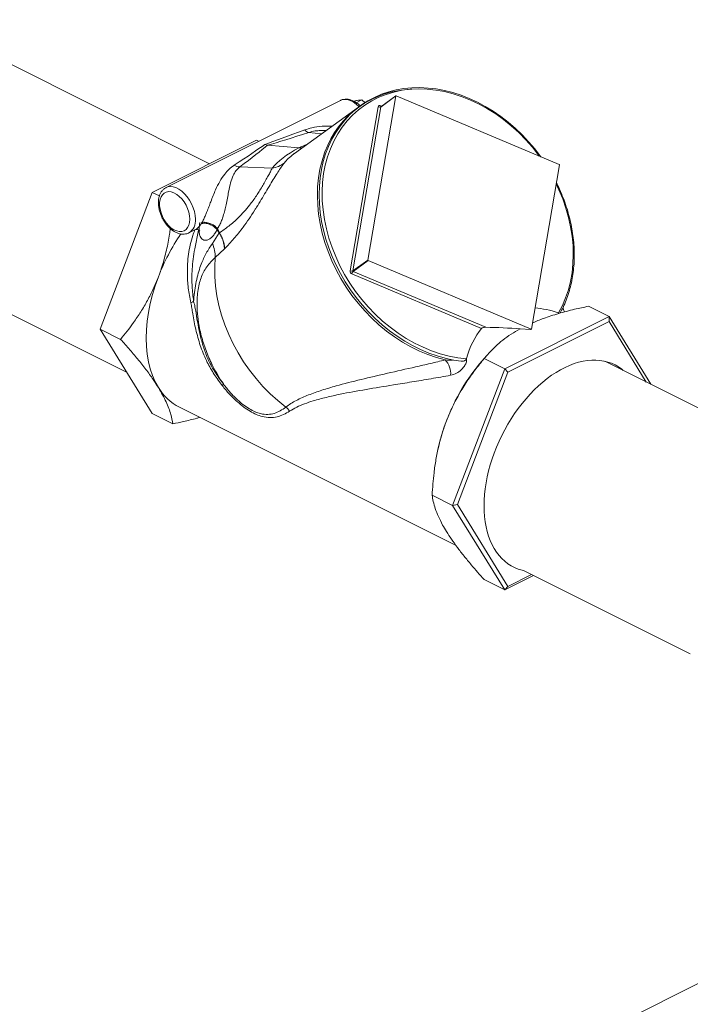
# Model space of a CAD drawing. Units: inches. Extents: x 89 to 575, y -2 to 237.
# Drawn here: x 318 to 334, y 114 to 138 of the extents above; entities that cross this region are included whole.
import ezdxf

# ---------------------------------------------------------------- set-up
doc = ezdxf.new("R2010")
doc.units = ezdxf.units.IN
doc.header["$MEASUREMENT"] = 0

# ---------------------------------------------------------------- blocks, each defined once
blk = doc.blocks.new('A$C2B0D6583')
at = {"color": 7, "linetype": 'Continuous', "lineweight": 15}
for p, q in [((232.704, 136.342), (225.766, 139.812)), ((235.856, 137.866), (231.656, 135.767)), ((236.181, 137.845), (236.247, 137.861)), ((236.373, 137.879), (236.239, 137.811)), ((236.373, 137.879), (236.451, 137.812)), ((237.193, 137.974), (236.52, 134.018)), ((236.833, 137.712), (237.193, 137.974)), ((237.196, 137.977), (236.835, 137.716)), ((241.128, 136.323), (237.202, 137.978)), ((236.291, 137.703), (234.746, 136.584)), ((236.094, 133.757), (236.768, 137.712)), ((236.833, 137.712), (236.159, 133.757)), ((236.824, 137.74), (236.852, 137.728)), ((235.404, 137.061), (235.092, 137.095)), ((231.321, 135.651), (233.834, 136.907)), ((233.834, 136.907), (233.885, 136.881)), ((234.858, 136.727), (234.099, 136.787)), ((233.431, 136.264), (234.211, 136.234)), ((240.461, 132.357), (241.134, 136.312)), ((231.651, 135.764), (231.656, 135.767)), ((230.064, 132.357), (231.321, 135.651)), ((231.321, 135.651), (231.494, 135.564)), ((223.352, 134.997), (230.703, 131.321)), ((232.939, 134.675), (232.896, 134.778)), ((232.202, 134.674), (232.362, 134.754)), ((232.433, 134.744), (232.344, 134.291)), ((232.77, 134.419), (232.938, 134.674)), ((232.884, 134.75), (232.938, 134.674)), ((233.061, 134.287), (232.839, 134.079)), ((236.159, 133.757), (236.52, 134.018)), ((236.165, 133.747), (236.526, 134.008)), ((236.526, 134.008), (240.452, 132.353)), ((239.26, 132.37), (236.134, 133.688)), ((236.165, 133.747), (239.358, 132.401)), ((242.331, 132.659), (241.836, 132.906)), ((239.817, 131.402), (242.331, 132.659)), ((241.107, 132.75), (241.114, 132.748)), ((241.141, 132.737), (241.107, 132.75)), ((242.331, 132.659), (242.331, 132.536)), ((242.331, 132.659), (243.338, 131.026)), ((239.896, 131.319), (242.331, 132.536)), ((242.331, 132.536), (243.228, 131.081)), ((230.064, 132.357), (230.558, 132.109)), ((231.321, 130.319), (230.064, 132.357)), ((240.439, 132.344), (240.193, 132.365)), ((240.439, 132.344), (240.452, 132.353)), ((240.447, 132.345), (240.458, 132.353)), ((239.377, 131.714), (239.27, 131.59)), ((238.894, 131.638), (238.896, 131.644)), ((239.817, 131.402), (239.323, 131.649)), ((246.699, 129.345), (242.227, 131.581)), ((238.561, 128.108), (239.817, 131.402)), ((238.679, 128.128), (239.896, 131.319)), ((239.817, 131.402), (239.896, 131.319)), ((231.321, 130.319), (231.815, 130.072)), ((231.978, 130.472), (238.644, 127.139)), ((238.212, 129.473), (238.204, 129.439)), ((238.561, 128.108), (238.066, 128.355)), ((238.561, 128.108), (238.679, 128.128)), ((239.817, 126.071), (238.561, 128.108)), ((239.896, 126.154), (238.679, 128.128)), ((240.266, 126.539), (244.29, 124.528)), ((239.817, 126.071), (239.323, 126.318)), ((240.51, 126.417), (239.817, 126.071)), ((240.466, 126.439), (239.896, 126.154)), ((239.817, 126.071), (239.896, 126.154)), ((254.051, 121.371), (227.193, 107.942))]:
    blk.add_line(p, q, dxfattribs=at)
at = {"color": 7, "linetype": 'Continuous', "lineweight": 15, "flags": 128}
for points in [[(240.684, 136.51), (240.68, 136.515), (240.54, 136.698), (240.392, 136.872), (240.235, 137.039), (240.07, 137.196), (239.898, 137.343), (239.72, 137.48), (239.537, 137.606), (239.349, 137.721), (239.157, 137.823), (238.962, 137.913), (238.764, 137.99), (238.566, 138.055), (238.366, 138.105), (238.167, 138.142), (237.968, 138.165), (237.772, 138.175), (237.578, 138.17), (237.388, 138.152), (237.202, 138.119), (237.022, 138.073), (236.847, 138.014), (236.679, 137.941), (236.518, 137.855), (236.365, 137.757), (236.221, 137.647), (236.087, 137.525), (235.962, 137.392), (235.847, 137.248), (235.743, 137.095), (235.65, 136.932), (235.569, 136.76), (235.5, 136.58), (235.443, 136.393), (235.399, 136.2), (235.368, 136.001), (235.349, 135.797), (235.343, 135.59), (235.35, 135.379), (235.37, 135.166), (235.403, 134.952), (235.449, 134.738), (235.507, 134.524), (235.577, 134.312), (235.659, 134.102), (235.753, 133.895), (235.858, 133.692), (235.974, 133.495), (236.1, 133.303), (236.236, 133.117), (236.38, 132.939), (236.534, 132.769), (236.695, 132.608), (236.864, 132.457), (237.039, 132.315), (237.221, 132.184), (237.407, 132.065), (237.597, 131.957), (237.791, 131.862), (237.988, 131.779), (238.186, 131.709), (238.385, 131.653), (238.585, 131.61), (238.766, 131.583), (238.766, 131.583)], [(240.651, 136.524), (240.634, 136.547), (240.483, 136.738), (240.323, 136.92), (240.154, 137.092), (239.976, 137.253), (239.791, 137.403), (239.6, 137.54), (239.403, 137.665), (239.201, 137.777), (238.996, 137.874), (238.788, 137.957), (238.578, 138.025), (238.368, 138.078), (238.158, 138.116), (237.949, 138.138), (237.743, 138.144), (237.54, 138.135), (237.341, 138.11), (237.148, 138.069), (236.961, 138.013), (236.781, 137.942), (236.61, 137.856), (236.447, 137.756), (236.294, 137.642), (236.151, 137.514), (236.019, 137.374), (235.899, 137.222), (235.791, 137.059), (235.696, 136.885), (235.614, 136.702), (235.546, 136.509), (235.492, 136.309), (235.452, 136.102), (235.426, 135.889), (235.416, 135.672), (235.419, 135.45), (235.438, 135.226), (235.47, 135), (235.518, 134.774), (235.579, 134.548), (235.654, 134.324), (235.743, 134.102), (235.844, 133.884), (235.959, 133.671), (236.085, 133.464), (236.222, 133.264), (236.371, 133.072), (236.529, 132.889), (236.696, 132.715), (236.872, 132.551), (237.056, 132.399), (237.246, 132.259), (237.442, 132.132), (237.643, 132.017), (237.848, 131.917), (238.055, 131.831), (238.265, 131.76), (238.475, 131.704), (238.685, 131.663), (238.894, 131.638), (238.894, 131.638)], [(236.307, 137.713), (236.302, 137.718), (236.235, 137.78), (236.164, 137.83), (236.093, 137.865), (236.023, 137.886), (235.955, 137.891), (235.893, 137.881), (235.856, 137.866)], [(238.385, 131.612), (238.175, 131.669), (237.966, 131.741), (237.759, 131.828), (237.555, 131.928), (237.355, 132.042), (237.159, 132.17), (236.969, 132.309), (236.786, 132.461), (236.61, 132.623), (236.442, 132.796), (236.284, 132.978), (236.135, 133.169), (235.996, 133.368), (235.869, 133.574), (235.753, 133.786), (235.65, 134.002), (235.559, 134.222), (235.481, 134.446), (235.417, 134.671), (235.367, 134.897), (235.331, 135.122), (235.309, 135.346), (235.301, 135.568), (235.308, 135.787), (235.329, 136), (235.364, 136.209), (235.414, 136.411), (235.477, 136.606), (235.484, 136.625)], [(231.656, 135.767), (231.693, 135.781), (231.755, 135.791), (231.823, 135.786), (231.893, 135.765), (231.965, 135.73), (232.035, 135.68), (232.102, 135.618), (232.165, 135.545), (232.221, 135.463), (232.27, 135.375), (232.309, 135.282), (232.337, 135.188), (232.355, 135.094), (232.361, 135.004)], [(241.114, 132.748), (241.206, 132.924), (241.285, 133.109), (241.351, 133.303), (241.402, 133.504), (241.439, 133.713), (241.461, 133.927), (241.469, 134.145), (241.463, 134.367), (241.442, 134.592), (241.406, 134.818), (241.356, 135.044), (241.292, 135.27), (241.214, 135.494), (241.123, 135.714), (241.056, 135.856)], [(232.225, 135.004), (232.219, 135.087), (232.202, 135.172), (232.173, 135.259), (232.135, 135.342), (232.088, 135.421), (232.033, 135.492), (231.973, 135.554), (231.91, 135.603), (231.845, 135.64), (231.78, 135.661), (231.718, 135.668), (231.66, 135.658), (231.609, 135.634), (231.566, 135.595), (231.533, 135.543), (231.51, 135.48), (231.498, 135.407), (231.498, 135.327), (231.51, 135.243), (231.533, 135.157), (231.566, 135.071), (231.609, 134.99), (231.66, 134.914), (231.718, 134.848), (231.78, 134.792), (231.845, 134.749), (231.91, 134.72), (231.973, 134.706), (232.033, 134.707), (232.088, 134.724), (232.135, 134.756), (232.173, 134.801), (232.202, 134.859), (232.219, 134.928), (232.225, 135.004)], [(234.542, 130.477), (234.349, 130.632), (234.165, 130.798), (233.989, 130.976), (233.823, 131.165), (233.668, 131.363), (233.523, 131.569), (233.391, 131.782), (233.271, 132.003), (233.165, 132.228), (233.072, 132.457), (232.994, 132.689), (232.93, 132.924), (232.881, 133.158), (232.847, 133.392), (232.829, 133.625), (232.826, 133.854), (232.839, 134.079)], [(231.469, 130.949), (231.393, 131.088), (231.328, 131.238), (231.274, 131.399), (231.232, 131.571), (231.202, 131.751), (231.184, 131.94), (231.178, 132.137), (231.184, 132.339), (231.202, 132.546), (231.232, 132.757), (231.274, 132.971), (231.328, 133.186), (231.393, 133.401), (231.469, 133.615)], [(239.318, 128.097), (239.322, 128.232), (239.331, 128.37), (239.346, 128.51), (239.368, 128.651), (239.395, 128.794), (239.429, 128.938), (239.468, 129.082), (239.513, 129.227), (239.563, 129.37), (239.619, 129.513), (239.68, 129.654), (239.746, 129.793), (239.817, 129.93), (239.893, 130.064), (239.972, 130.195), (240.056, 130.323), (240.144, 130.446), (240.235, 130.565), (240.33, 130.679), (240.427, 130.788), (240.527, 130.891), (240.629, 130.988), (240.733, 131.08), (240.839, 131.164), (240.947, 131.242), (241.055, 131.313), (241.164, 131.377), (241.273, 131.434), (241.382, 131.482), (241.49, 131.524), (241.598, 131.557), (241.704, 131.582), (241.81, 131.599), (241.913, 131.608), (242.014, 131.609), (242.113, 131.601), (242.209, 131.586), (242.302, 131.562), (242.391, 131.531), (242.477, 131.491), (242.559, 131.444), (242.636, 131.389), (242.675, 131.357)], [(240.266, 126.538), (240.235, 126.546), (240.144, 126.573), (240.056, 126.609), (239.972, 126.652), (239.893, 126.703), (239.817, 126.762), (239.746, 126.828), (239.68, 126.901), (239.619, 126.982), (239.563, 127.068), (239.513, 127.161), (239.468, 127.261), (239.429, 127.366), (239.395, 127.476), (239.368, 127.592), (239.346, 127.712), (239.331, 127.836), (239.322, 127.965), (239.318, 128.097)]]:
    blk.add_lwpolyline(points, dxfattribs=at)
at = {"color": 7, "linetype": 'Continuous', "lineweight": 15}
for centre, radius, start, end in [((237.633, 135.851), 2.284, 91.332, 160.1943), ((237.199, 137.973), 0.00567, 62.1046, 171.0255), ((236.806, 137.706), 0.0387, 62.1046, 171.0255), ((236.8, 137.78), 0.0751, 244.433, 295.7856), ((236.846, 137.731), 0.0236, 155.7737, 226.7981), ((236.838, 137.711), 0.00562, 126.7692, 171.9101), ((235.131, 137.267), 0.176, 219.5715, 257.1932), ((233.438, 136.51), 0.246, 235.8087, 268.2905), ((234.126, 136.833), 0.605, 278.0624, 308.885), ((241.125, 136.314), 0.00974, 353.4454, 66.7646), ((232.018, 134.966), 0.345, 302.0304, 6.4521), ((236.12, 131.841), 4.978, 145.6248, 159.1256), ((232.057, 134.097), 0.782, 358.709, 24.2976), ((236.529, 134.017), 0.00974, 173.4454, 246.7646), ((236.16, 133.749), 0.0665, 173.4454, 246.7646), ((236.126, 133.824), 0.0751, 244.433, 295.7856), ((236.234, 133.672), 0.102, 133.0133, 171.2346), ((236.169, 133.756), 0.00974, 173.4454, 246.7646), ((232.124, 133.328), 0.36, 290.7505, 302.7118), ((240.455, 132.358), 0.00567, 242.1046, 351.0255), ((238.005, 131.272), 0.51, 356.6245, 41.8718), ((242.976, 128.414), 4.88, 139.4059, 159.2467), ((232.918, 131.092), 0.131, 312.9501, 333.883), ((232.559, 131.6), 1.269, 210.8198, 242.7309), ((234.335, 130.199), 0.347, 30.9844, 53.3531), ((242.741, 128.483), 4.637, 159.0141, 167.674)]:
    blk.add_arc(centre, radius, start, end, dxfattribs=at)
for centre, major_axis, ratio, start_param, end_param in [((240.851, 139.682), (7.33, 3.014), 0.023388, 3.507799, 3.777438), ((240.898, 139.415), (7.406, 2.75), 0.031809, 3.537615, 3.79977), ((227.223, 132.867), (7.049, 4.155), 0.028767, 5.734485, 6.004124), ((227.304, 132.618), (6.997, 4.409), 0.043154, 5.751242, 6.013397), ((241.484, 136.236), (7.436, 0.427), 0.250122, 2.655848, 2.916932), ((241.389, 136.189), (7.075, -0.034), 0.186444, 2.681916, 2.747639), ((241.26, 136.929), (6.847, 0.833), 0.194556, 2.811999, 2.951585), ((241.26, 136.929), (6.847, 0.833), 0.194556, 2.803987, 2.811999), ((241.876, 128.964), (-2.283, 3.694), 0.558745, 5.699925, 5.893933), ((241.876, 128.964), (-2.283, 3.694), 0.558745, 0.179974, 0.482582), ((238.273, 130.765), (5.687, 0.204), 0.286228, 1.216514, 1.368662), ((240.438, 132.349), (0.0101, -0.0021), 0.455301, 4.97863, 5.893064)]:
    blk.add_ellipse(centre, major_axis=major_axis, ratio=ratio, start_param=start_param, end_param=end_param, dxfattribs=at)
for points, knots in [([(236.332, 137.732), (236.321, 137.744), (236.288, 137.777), (236.228, 137.821), (236.155, 137.862), (236.08, 137.889), (236.005, 137.9), (235.934, 137.894), (235.882, 137.882), (235.858, 137.867), (235.854, 137.864)], [0, 0, 0, 0, 0.080767, 0.231105, 0.382451, 0.533829, 0.683081, 0.82775, 0.966882, 1, 1, 1, 1]), ([(236.247, 137.861), (236.25, 137.861), (236.278, 137.867), (236.324, 137.875), (236.357, 137.877), (236.373, 137.879)], [0, 0, 0, 0, 0.070082, 0.53078, 1, 1, 1, 1]), ([(234.996, 137.155), (235.052, 137.173), (235.186, 137.217), (235.414, 137.253), (235.581, 137.249), (235.662, 137.248)], [0, 0, 0, 0, 0.273401, 0.647318, 1, 1, 1, 1]), ([(235.511, 137.138), (235.508, 137.139), (235.462, 137.145), (235.374, 137.141), (235.233, 137.132), (235.144, 137.109), (235.092, 137.095)], [0, 0, 0, 0, 0.021791, 0.314707, 0.607414, 1, 1, 1, 1]), ([(234.033, 136.806), (234.033, 136.806), (234.055, 136.795), (234.077, 136.791), (234.099, 136.787)], [0, 0, 0, 0, 0.011901, 1, 1, 1, 1]), ([(234.858, 136.727), (234.887, 136.725), (234.92, 136.723), (234.948, 136.732), (234.951, 136.733)], [0, 0, 0, 0, 0.897246, 1, 1, 1, 1]), ([(232.517, 134.922), (232.533, 134.949), (232.564, 135.004), (232.604, 135.095), (232.645, 135.196), (232.687, 135.307), (232.736, 135.439), (232.789, 135.576), (232.86, 135.743), (232.948, 135.921), (233.055, 136.081), (233.169, 136.211), (233.256, 136.274), (233.3, 136.307)], [0, 0, 0, 0, 0.053564, 0.108843, 0.157834, 0.225071, 0.29414, 0.382856, 0.473355, 0.620566, 0.770794, 0.88462, 1, 1, 1, 1]), ([(233.431, 136.264), (233.398, 136.235), (233.331, 136.174), (233.263, 136.047), (233.207, 135.883), (233.167, 135.696), (233.133, 135.515), (233.103, 135.363), (233.07, 135.216), (233.034, 135.087), (232.994, 134.97), (232.958, 134.888), (232.925, 134.824), (232.907, 134.795), (232.896, 134.778)], [0, 0, 0, 0, 0.098888, 0.201423, 0.340043, 0.48257, 0.571273, 0.662363, 0.734558, 0.809221, 0.871409, 0.9355, 0.961928, 1, 1, 1, 1]), ([(232.939, 134.675), (233.015, 134.727), (233.128, 134.805), (233.282, 134.933), (233.404, 135.046), (233.533, 135.18), (233.651, 135.32), (233.751, 135.453), (233.828, 135.564), (233.902, 135.678), (233.971, 135.791), (234.021, 135.878), (234.071, 135.966), (234.119, 136.053), (234.172, 136.155), (234.197, 136.207), (234.211, 136.234)], [0, 0, 0, 0, 0.1526421, 0.2298918, 0.3075964, 0.3960962, 0.4866891, 0.5424915, 0.5996351, 0.6481516, 0.7052042, 0.7643247, 0.7826187, 0.8514139, 0.9225805, 1, 1, 1, 1]), ([(234.506, 136.362), (234.482, 136.33), (234.436, 136.269), (234.352, 136.144), (234.262, 136.001), (234.163, 135.837), (234.058, 135.659), (233.949, 135.475), (233.86, 135.33), (233.762, 135.174), (233.653, 135.009), (233.522, 134.825), (233.401, 134.668), (233.252, 134.487), (233.14, 134.37), (233.065, 134.291)], [0, 0, 0, 0, 0.07699, 0.148392, 0.219729, 0.290437, 0.361138, 0.432337, 0.503613, 0.530644, 0.620311, 0.71013, 0.781905, 0.853707, 1, 1, 1, 1]), ([(231.65, 135.762), (231.639, 135.756), (231.609, 135.741), (231.568, 135.702), (231.527, 135.648), (231.497, 135.583), (231.477, 135.51), (231.467, 135.43), (231.47, 135.343), (231.483, 135.254), (231.507, 135.163), (231.541, 135.074), (231.585, 134.989), (231.636, 134.909), (231.695, 134.836), (231.759, 134.772), (231.829, 134.719), (231.902, 134.678), (231.978, 134.651), (232.053, 134.64), (232.124, 134.646), (232.174, 134.658), (232.197, 134.672), (232.2, 134.674)], [0, 0, 0, 0, 0.026046, 0.072683, 0.119537, 0.167533, 0.217079, 0.267963, 0.319605, 0.371434, 0.423178, 0.474822, 0.526432, 0.578112, 0.629941, 0.682036, 0.734484, 0.787284, 0.840096, 0.892165, 0.942636, 0.991175, 1, 1, 1, 1]), ([(241.155, 132.75), (241.178, 132.793), (241.231, 132.89), (241.3, 133.053), (241.364, 133.236), (241.416, 133.425), (241.454, 133.621), (241.481, 133.823), (241.494, 134.028), (241.494, 134.237), (241.482, 134.449), (241.456, 134.663), (241.418, 134.877), (241.367, 135.092), (241.303, 135.305), (241.228, 135.517), (241.148, 135.711), (241.088, 135.832), (241.062, 135.885)], [0, 0, 0, 0, 0.049423, 0.11359, 0.177788, 0.242016, 0.306271, 0.37055, 0.434851, 0.499168, 0.563498, 0.62784, 0.692188, 0.756543, 0.820901, 0.885262, 0.949624, 1, 1, 1, 1]), ([(231.755, 134.779), (231.749, 134.734), (231.728, 134.559), (231.667, 134.257), (231.577, 133.913), (231.501, 133.702), (231.469, 133.615)], [0, 0, 0, 0, 0.114341, 0.439495, 0.767469, 1, 1, 1, 1]), ([(232.362, 134.755), (232.374, 134.761), (232.389, 134.769), (232.42, 134.794), (232.456, 134.828), (232.485, 134.871), (232.5, 134.893)], [0, 0, 0, 0, 0.245762, 0.314263, 0.651985, 1, 1, 1, 1]), ([(232.884, 134.75), (232.867, 134.72), (232.833, 134.658), (232.774, 134.585), (232.71, 134.53), (232.648, 134.5), (232.59, 134.493), (232.542, 134.507), (232.503, 134.541), (232.471, 134.595), (232.451, 134.675), (232.446, 134.787), (232.462, 134.874), (232.47, 134.921)], [0, 0, 0, 0, 0.09192, 0.185795, 0.27277, 0.362547, 0.439098, 0.518567, 0.59031, 0.664292, 0.766796, 0.872952, 1, 1, 1, 1]), ([(232.5, 134.893), (232.5, 134.893), (232.501, 134.895), (232.504, 134.9), (232.509, 134.908), (232.514, 134.916), (232.517, 134.921), (232.517, 134.922), (232.517, 134.922)], [0, 0, 0, 0, 0.000425, 0.253368, 0.507079, 0.882245, 0.976428, 1, 1, 1, 1]), ([(232.896, 134.778), (232.896, 134.778), (232.896, 134.778), (232.895, 134.777), (232.893, 134.772), (232.891, 134.765), (232.887, 134.757), (232.885, 134.752), (232.884, 134.75), (232.884, 134.75)], [0, 0, 0, 0, 0.000101, 0.023252, 0.1163458, 0.4927599, 0.7502358, 0.999899, 1, 1, 1, 1]), ([(232.251, 132.991), (232.228, 133.108), (232.182, 133.343), (232.164, 133.658), (232.17, 133.931), (232.192, 134.162), (232.233, 134.39), (232.286, 134.587), (232.333, 134.703), (232.351, 134.748)], [0, 0, 0, 0, 0.194927, 0.392197, 0.521216, 0.650219, 0.782631, 0.915008, 1, 1, 1, 1]), ([(232.36, 134.753), (232.36, 134.753), (232.361, 134.754), (232.382, 134.758), (232.417, 134.754), (232.448, 134.738), (232.465, 134.724), (232.469, 134.716), (232.468, 134.718), (232.468, 134.718)], [0, 0, 0, 0, 0.130254, 0.29599, 0.464603, 0.664675, 0.829133, 0.996569, 1, 1, 1, 1]), ([(232.938, 134.674), (232.938, 134.674), (232.938, 134.674), (232.938, 134.674), (232.938, 134.674), (232.938, 134.674), (232.939, 134.674), (232.939, 134.675), (232.939, 134.675), (232.939, 134.675), (232.939, 134.675), (232.939, 134.675)], [0, 0, 0, 0, 0.001277, 0.140391, 0.283927, 0.431819, 0.583289, 0.730464, 0.802503, 0.998723, 1, 1, 1, 1]), ([(232.318, 133.025), (232.321, 133.058), (232.329, 133.167), (232.352, 133.346), (232.391, 133.556), (232.441, 133.749), (232.515, 133.963), (232.618, 134.189), (232.719, 134.342), (232.77, 134.419)], [0, 0, 0, 0, 0.05732, 0.189419, 0.321469, 0.450951, 0.580509, 0.790142, 1, 1, 1, 1]), ([(232.346, 134.291), (232.341, 134.268), (232.319, 134.167), (232.296, 133.984), (232.276, 133.705), (232.275, 133.384), (232.304, 133.145), (232.318, 133.025)], [0, 0, 0, 0, 0.055947, 0.246625, 0.437324, 0.717366, 1, 1, 1, 1]), ([(232.839, 134.079), (232.803, 134.045), (232.73, 133.978), (232.636, 133.862), (232.558, 133.735), (232.497, 133.595), (232.45, 133.44), (232.418, 133.264), (232.399, 133.049), (232.403, 132.796), (232.437, 132.485), (232.51, 132.148), (232.629, 131.791), (232.766, 131.488), (232.904, 131.236), (232.992, 131.101), (233.036, 131.034)], [0, 0, 0, 0, 0.061441, 0.122947, 0.184232, 0.237636, 0.290944, 0.344667, 0.398454, 0.476045, 0.553862, 0.65781, 0.762112, 0.866106, 0.933056, 1, 1, 1, 1]), ([(233.065, 134.291), (233.065, 134.291), (233.064, 134.29), (233.064, 134.29), (233.063, 134.289), (233.063, 134.289), (233.062, 134.288), (233.062, 134.287), (233.061, 134.287), (233.061, 134.287)], [0, 0, 0, 0, 0.201963, 0.274208, 0.418712, 0.563232, 0.707769, 0.852323, 1, 1, 1, 1]), ([(231.469, 133.615), (231.43, 133.517), (231.35, 133.322), (231.207, 133.041), (231.047, 132.77), (230.835, 132.453), (230.664, 132.241), (230.558, 132.109)], [0, 0, 0, 0, 0.174152, 0.348326, 0.527009, 0.705735, 1, 1, 1, 1]), ([(233.007, 130.996), (232.942, 131.084), (232.81, 131.261), (232.69, 131.469), (232.576, 131.701), (232.472, 131.962), (232.367, 132.341), (232.309, 132.643), (232.278, 132.861), (232.26, 132.948), (232.251, 132.991)], [0, 0, 0, 0, 0.153982, 0.307747, 0.331479, 0.512035, 0.693285, 0.874166, 0.937141, 1, 1, 1, 1]), ([(232.318, 133.025), (232.33, 132.981), (232.354, 132.892), (232.383, 132.702), (232.423, 132.463), (232.483, 132.176), (232.561, 131.894), (232.666, 131.613), (232.811, 131.345), (232.943, 131.155), (233.02, 131.055), (233.036, 131.034)], [0, 0, 0, 0, 0.068006, 0.136207, 0.27061, 0.405732, 0.540939, 0.67546, 0.818736, 0.962276, 1, 1, 1, 1]), ([(241.836, 132.906), (241.78, 132.894), (241.667, 132.871), (241.425, 132.815), (241.178, 132.751), (240.932, 132.675), (240.716, 132.602), (240.573, 132.541), (240.486, 132.504)], [0, 0, 0, 0, 0.115718, 0.231524, 0.506115, 0.644079, 0.7809, 1, 1, 1, 1]), ([(241.261, 132.769), (241.255, 132.78), (241.24, 132.806), (241.228, 132.848), (241.227, 132.877), (241.227, 132.889)], [0, 0, 0, 0, 0.29563, 0.728743, 1, 1, 1, 1]), ([(239.358, 132.401), (239.345, 132.4), (239.32, 132.399), (239.289, 132.39), (239.269, 132.379), (239.263, 132.372), (239.26, 132.37)], [0, 0, 0, 0, 0.342096, 0.693027, 0.884547, 1, 1, 1, 1]), ([(240.193, 132.365), (240.117, 132.321), (239.966, 132.235), (239.768, 132.091), (239.59, 131.939), (239.443, 131.791), (239.36, 131.693), (239.323, 131.649)], [0, 0, 0, 0, 0.204972, 0.409988, 0.620506, 0.831082, 1, 1, 1, 1]), ([(230.558, 132.109), (230.634, 132.024), (230.786, 131.855), (230.998, 131.602), (231.193, 131.353), (231.352, 131.134), (231.435, 131.004), (231.469, 130.949)], [0, 0, 0, 0, 0.209362, 0.418663, 0.633056, 0.847368, 1, 1, 1, 1]), ([(234.542, 130.477), (234.582, 130.506), (234.661, 130.563), (234.84, 130.663), (235.087, 130.772), (235.408, 130.885), (235.826, 131.01), (236.35, 131.143), (236.989, 131.292), (237.552, 131.419), (238.021, 131.526), (238.263, 131.584), (238.385, 131.612)], [0, 0, 0, 0, 0.045149, 0.090308, 0.181596, 0.274658, 0.367999, 0.524294, 0.681191, 0.840103, 0.920056, 1, 1, 1, 1]), ([(238.385, 131.612), (238.413, 131.61), (238.466, 131.606), (238.529, 131.607), (238.563, 131.611), (238.573, 131.612)], [0, 0, 0, 0, 0.431848, 0.827663, 1, 1, 1, 1]), ([(239.323, 131.649), (239.247, 131.556), (239.096, 131.37), (238.884, 131.068), (238.688, 130.746), (238.53, 130.435), (238.447, 130.229), (238.412, 130.144)], [0, 0, 0, 0, 0.209362, 0.418663, 0.633056, 0.847368, 1, 1, 1, 1]), ([(238.896, 131.644), (238.896, 131.642), (238.9, 131.617), (238.896, 131.561), (238.856, 131.47), (238.804, 131.407), (238.737, 131.343), (238.651, 131.281), (238.561, 131.256), (238.514, 131.242)], [0, 0, 0, 0, 0.014964, 0.152854, 0.315801, 0.517622, 0.532459, 0.75179, 1, 1, 1, 1]), ([(238.766, 131.585), (238.778, 131.583), (238.804, 131.579), (238.841, 131.588), (238.87, 131.604), (238.888, 131.622), (238.892, 131.633), (238.894, 131.638)], [0, 0, 0, 0, 0.223833, 0.518828, 0.728933, 0.880237, 1, 1, 1, 1]), ([(238.514, 131.242), (238.355, 131.214), (238.037, 131.158), (237.578, 131.082), (237.053, 130.997), (236.471, 130.903), (235.937, 130.806), (235.515, 130.713), (235.23, 130.637), (234.993, 130.558), (234.8, 130.479), (234.688, 130.411), (234.632, 130.378)], [0, 0, 0, 0, 0.104858, 0.209818, 0.314731, 0.475272, 0.635802, 0.72598, 0.816136, 0.877447, 0.938791, 1, 1, 1, 1]), ([(234.632, 130.378), (234.583, 130.348), (234.486, 130.289), (234.33, 130.234), (234.162, 130.215), (233.993, 130.238), (233.83, 130.296), (233.679, 130.373), (233.526, 130.475), (233.359, 130.61), (233.181, 130.782), (233.065, 130.925), (233.007, 130.996)], [0, 0, 0, 0, 0.111655, 0.223234, 0.338469, 0.453468, 0.536004, 0.618518, 0.700471, 0.782485, 0.891172, 1, 1, 1, 1]), ([(233.036, 131.034), (233.09, 130.965), (233.197, 130.826), (233.363, 130.659), (233.519, 130.528), (233.662, 130.431), (233.802, 130.359), (233.954, 130.308), (234.11, 130.292), (234.265, 130.32), (234.407, 130.381), (234.497, 130.445), (234.542, 130.477)], [0, 0, 0, 0, 0.109462, 0.21875, 0.299835, 0.380838, 0.462016, 0.543223, 0.65788, 0.77284, 0.886375, 1, 1, 1, 1]), ([(231.469, 130.949), (231.505, 130.889), (231.576, 130.769), (231.659, 130.601), (231.724, 130.443), (231.783, 130.261), (231.803, 130.145), (231.815, 130.072)], [0, 0, 0, 0, 0.174152, 0.348326, 0.527009, 0.705735, 1, 1, 1, 1]), ([(231.815, 130.072), (231.902, 130.091), (232.098, 130.132), (232.316, 130.184), (232.441, 130.221), (232.464, 130.228)], [0, 0, 0, 0, 0.394304, 0.887535, 1, 1, 1, 1]), ([(238.412, 130.144), (238.376, 130.044), (238.305, 129.845), (238.222, 129.533), (238.157, 129.215), (238.099, 128.821), (238.079, 128.534), (238.066, 128.355)], [0, 0, 0, 0, 0.174152, 0.348326, 0.527009, 0.705735, 1, 1, 1, 1]), ([(238.066, 128.355), (238.075, 128.304), (238.091, 128.202), (238.14, 128.031), (238.214, 127.843), (238.305, 127.658), (238.381, 127.531), (238.412, 127.478)], [0, 0, 0, 0, 0.209362, 0.418663, 0.633056, 0.847368, 1, 1, 1, 1]), ([(238.412, 127.478), (238.452, 127.416), (238.531, 127.292), (238.674, 127.094), (238.834, 126.888), (239.047, 126.629), (239.217, 126.437), (239.323, 126.318)], [0, 0, 0, 0, 0.174152, 0.348326, 0.527009, 0.705735, 1, 1, 1, 1])]:
    blk.add_open_spline(points, degree=3, knots=knots, dxfattribs=at)
for points in [[(232.884, 134.75), (232.872, 134.764), (232.849, 134.792), (232.803, 134.829), (232.753, 134.86), (232.699, 134.884), (232.644, 134.9), (232.591, 134.907), (232.541, 134.906), (232.513, 134.897), (232.5, 134.893)], [(232.896, 134.778), (232.884, 134.791), (232.859, 134.816), (232.813, 134.851), (232.763, 134.88), (232.71, 134.904), (232.656, 134.921), (232.605, 134.93), (232.557, 134.931), (232.531, 134.925), (232.517, 134.922)], [(232.938, 134.674), (232.956, 134.641), (232.993, 134.577), (233.03, 134.478), (233.055, 134.38), (233.059, 134.318), (233.061, 134.287)], [(232.939, 134.675), (232.958, 134.643), (232.995, 134.579), (233.033, 134.481), (233.059, 134.383), (233.063, 134.322), (233.065, 134.291)]]:
    blk.add_open_spline(points, degree=3, dxfattribs=at)

msp = doc.modelspace()

# ---------------------------------------------------------------- block references
msp.add_blockref('A$C2B0D6583', (90.057, -1.923))

doc.saveas('drawing.dxf')
